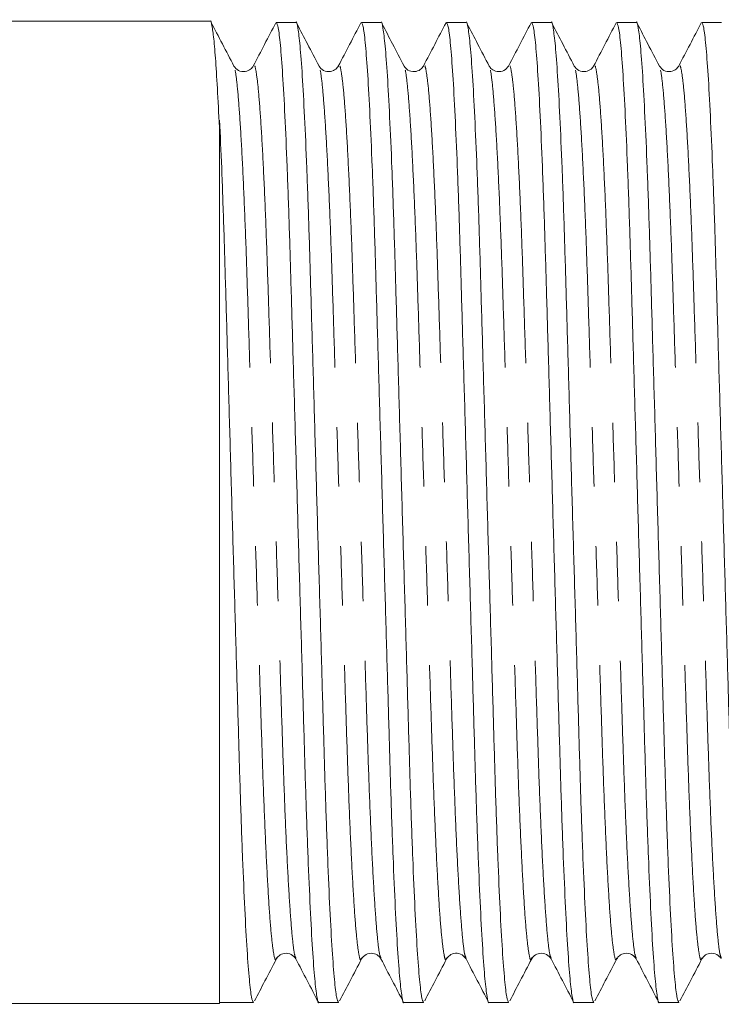
# Model space of a CAD drawing. Units: millimetres. Extents: x 166 to 240, y 98 to 253.
# Drawn here: x 211 to 226, y 207 to 228 of the extents above; entities that cross this region are included whole.
import ezdxf

# ---------------------------------------------------------------- set-up
doc = ezdxf.new("R2010")
doc.units = ezdxf.units.MM
doc.linetypes.add('PHANTOM', pattern=[12.7, 6.35, -1.27, 1.27, -1.27, 1.27, -1.27])

msp = doc.modelspace()

# ---------------------------------------------------------------- linework, layer by layer
at = {"color": 7, "linetype": 'Continuous', "lineweight": 15}
for p, q in [((215.131, 228.205), (210.331, 228.205)), ((216.958, 228.18), (216.54, 228.18)), ((218.772, 228.18), (218.354, 228.18)), ((220.586, 228.18), (220.168, 228.18)), ((222.4, 228.18), (221.982, 228.18)), ((224.214, 228.18), (223.796, 228.18)), ((226.028, 228.18), (225.61, 228.18)), ((215.331, 225.837), (215.331, 207.255)), ((210.331, 207.255), (215.331, 207.255)), ((215.331, 207.28), (216.051, 207.28)), ((217.447, 207.28), (217.865, 207.28)), ((219.261, 207.28), (219.679, 207.28)), ((221.075, 207.28), (221.493, 207.28)), ((222.889, 207.28), (223.307, 207.28)), ((224.703, 207.28), (225.121, 207.28))]:
    msp.add_line(p, q, dxfattribs=at)
for points, knots in [([(215.331, 225.837), (215.317, 226.129), (215.289, 226.714), (215.247, 227.372), (215.207, 227.86), (215.167, 228.123), (215.144, 228.239), (215.131, 228.204), (215.131, 228.203)], [0, 0, 0, 0, 0.2025822, 0.4054623, 0.6066917, 0.8044155, 0.9969692, 1, 1, 1, 1]), ([(215.636, 227.25), (215.554, 227.407), (215.39, 227.721), (215.226, 228.035), (215.144, 228.192)], [0, 0, 0, 0, 0.499958, 1, 1, 1, 1]), ([(216.53, 228.173), (216.45, 228.019), (216.29, 227.712), (216.129, 227.404), (216.049, 227.25)], [0, 0, 0, 0, 0.500038, 1, 1, 1, 1]), ([(216.54, 228.178), (216.554, 228.156), (216.581, 228.11), (216.627, 227.724), (216.675, 227.096), (216.723, 226.221), (216.77, 225.139), (216.815, 223.897), (216.855, 222.522), (216.898, 221.026), (216.945, 219.42), (216.993, 217.751), (217.041, 216.082), (217.088, 214.474), (217.131, 212.976), (217.171, 211.597), (217.216, 210.351), (217.263, 209.263), (217.312, 208.385), (217.359, 207.74), (217.405, 207.385), (217.433, 207.24), (217.447, 207.281), (217.447, 207.281)], [0, 0, 0, 0, 0.04798, 0.098043, 0.148962, 0.200099, 0.250801, 0.300446, 0.348702, 0.397869, 0.448285, 0.499349, 0.550413, 0.600829, 0.649996, 0.698252, 0.747897, 0.798599, 0.849736, 0.900655, 0.950717, 0.999349, 1, 1, 1, 1]), ([(217.865, 207.281), (217.852, 207.304), (217.824, 207.349), (217.779, 207.736), (217.731, 208.363), (217.682, 209.239), (217.635, 210.32), (217.59, 211.563), (217.55, 212.938), (217.507, 214.433), (217.461, 216.039), (217.412, 217.708), (217.364, 219.378), (217.318, 220.985), (217.274, 222.483), (217.234, 223.862), (217.19, 225.108), (217.142, 226.196), (217.094, 227.074), (217.046, 227.719), (217, 228.075), (216.972, 228.219), (216.958, 228.179), (216.958, 228.178)], [0, 0, 0, 0, 0.04798, 0.098043, 0.148962, 0.200099, 0.250801, 0.300446, 0.348702, 0.397869, 0.448285, 0.499349, 0.550413, 0.600829, 0.649996, 0.698252, 0.747897, 0.798599, 0.849736, 0.900655, 0.950717, 0.999349, 1, 1, 1, 1]), ([(217.45, 227.25), (217.368, 227.407), (217.212, 227.706), (217.056, 228.004), (216.982, 228.146)], [0, 0, 0, 0, 0.525461, 1, 1, 1, 1]), ([(218.344, 228.172), (218.264, 228.019), (218.103, 227.711), (217.943, 227.403), (217.862, 227.249)], [0, 0, 0, 0, 0.500041, 1, 1, 1, 1]), ([(218.354, 228.178), (218.368, 228.156), (218.395, 228.11), (218.441, 227.724), (218.489, 227.096), (218.537, 226.221), (218.584, 225.139), (218.629, 223.897), (218.669, 222.522), (218.712, 221.026), (218.759, 219.42), (218.807, 217.751), (218.855, 216.082), (218.902, 214.474), (218.945, 212.976), (218.985, 211.597), (219.03, 210.351), (219.077, 209.263), (219.126, 208.385), (219.173, 207.74), (219.219, 207.385), (219.247, 207.24), (219.261, 207.281), (219.261, 207.281)], [0, 0, 0, 0, 0.04798, 0.098043, 0.148962, 0.200099, 0.250801, 0.300446, 0.348702, 0.397869, 0.448285, 0.499349, 0.550413, 0.600829, 0.649996, 0.698252, 0.747897, 0.798599, 0.849736, 0.900655, 0.950717, 0.999349, 1, 1, 1, 1]), ([(219.679, 207.281), (219.666, 207.304), (219.638, 207.349), (219.593, 207.736), (219.545, 208.363), (219.496, 209.239), (219.449, 210.32), (219.404, 211.563), (219.364, 212.938), (219.321, 214.433), (219.275, 216.039), (219.226, 217.708), (219.178, 219.378), (219.132, 220.985), (219.088, 222.483), (219.048, 223.862), (219.004, 225.108), (218.956, 226.196), (218.908, 227.074), (218.86, 227.719), (218.814, 228.075), (218.786, 228.219), (218.772, 228.179), (218.772, 228.178)], [0, 0, 0, 0, 0.04798, 0.098043, 0.148962, 0.200099, 0.250801, 0.300446, 0.348702, 0.397869, 0.448285, 0.499349, 0.550413, 0.600829, 0.649996, 0.698252, 0.747897, 0.798599, 0.849736, 0.900655, 0.950717, 0.999349, 1, 1, 1, 1]), ([(219.264, 227.25), (219.182, 227.407), (219.026, 227.706), (218.87, 228.004), (218.796, 228.146)], [0, 0, 0, 0, 0.52546, 1, 1, 1, 1]), ([(220.158, 228.173), (220.078, 228.019), (219.918, 227.712), (219.757, 227.404), (219.677, 227.25)], [0, 0, 0, 0, 0.500042, 1, 1, 1, 1]), ([(220.168, 228.178), (220.182, 228.156), (220.209, 228.11), (220.255, 227.724), (220.303, 227.096), (220.351, 226.221), (220.398, 225.139), (220.443, 223.897), (220.483, 222.522), (220.526, 221.026), (220.573, 219.42), (220.621, 217.751), (220.669, 216.082), (220.716, 214.474), (220.759, 212.976), (220.799, 211.597), (220.844, 210.351), (220.891, 209.263), (220.94, 208.385), (220.987, 207.74), (221.033, 207.385), (221.061, 207.24), (221.075, 207.281), (221.075, 207.281)], [0, 0, 0, 0, 0.04798, 0.098043, 0.148962, 0.200099, 0.250801, 0.300446, 0.348702, 0.397869, 0.448285, 0.499349, 0.550413, 0.600829, 0.649996, 0.698252, 0.747897, 0.798599, 0.849736, 0.900655, 0.950717, 0.999349, 1, 1, 1, 1]), ([(221.493, 207.281), (221.48, 207.304), (221.452, 207.349), (221.407, 207.736), (221.359, 208.363), (221.31, 209.239), (221.263, 210.32), (221.218, 211.563), (221.178, 212.938), (221.135, 214.433), (221.089, 216.039), (221.04, 217.708), (220.992, 219.378), (220.946, 220.985), (220.902, 222.483), (220.862, 223.862), (220.818, 225.108), (220.77, 226.196), (220.722, 227.074), (220.674, 227.719), (220.628, 228.075), (220.6, 228.219), (220.586, 228.179), (220.586, 228.178)], [0, 0, 0, 0, 0.04798, 0.098043, 0.148962, 0.200099, 0.250801, 0.300446, 0.348702, 0.397869, 0.448285, 0.499349, 0.550413, 0.600829, 0.649996, 0.698252, 0.747897, 0.798599, 0.849736, 0.900655, 0.950717, 0.999349, 1, 1, 1, 1]), ([(221.078, 227.25), (220.996, 227.407), (220.84, 227.706), (220.684, 228.004), (220.61, 228.146)], [0, 0, 0, 0, 0.525463, 1, 1, 1, 1]), ([(221.972, 228.172), (221.891, 228.018), (221.731, 227.71), (221.571, 227.403), (221.49, 227.249)], [0, 0, 0, 0, 0.500036, 1, 1, 1, 1]), ([(221.982, 228.178), (221.996, 228.156), (222.023, 228.11), (222.069, 227.724), (222.117, 227.096), (222.165, 226.221), (222.212, 225.139), (222.257, 223.897), (222.297, 222.522), (222.34, 221.026), (222.387, 219.42), (222.435, 217.751), (222.483, 216.082), (222.53, 214.474), (222.573, 212.976), (222.613, 211.597), (222.658, 210.351), (222.705, 209.263), (222.754, 208.385), (222.801, 207.74), (222.847, 207.385), (222.875, 207.24), (222.889, 207.281), (222.889, 207.281)], [0, 0, 0, 0, 0.04798, 0.098043, 0.148962, 0.200099, 0.250801, 0.300446, 0.348702, 0.397869, 0.448285, 0.499349, 0.550413, 0.600829, 0.649996, 0.698252, 0.747897, 0.798599, 0.849736, 0.900655, 0.950717, 0.999349, 1, 1, 1, 1]), ([(223.307, 207.281), (223.294, 207.304), (223.266, 207.349), (223.221, 207.736), (223.173, 208.363), (223.124, 209.239), (223.077, 210.32), (223.032, 211.563), (222.992, 212.938), (222.949, 214.433), (222.903, 216.039), (222.854, 217.708), (222.806, 219.378), (222.76, 220.985), (222.716, 222.483), (222.676, 223.862), (222.632, 225.108), (222.584, 226.196), (222.536, 227.074), (222.488, 227.719), (222.442, 228.075), (222.415, 228.219), (222.4, 228.179), (222.4, 228.178)], [0, 0, 0, 0, 0.04798, 0.098043, 0.148962, 0.200099, 0.250801, 0.300446, 0.348702, 0.397869, 0.448285, 0.499349, 0.550413, 0.600829, 0.649996, 0.698252, 0.747897, 0.798599, 0.849736, 0.900655, 0.950717, 0.999349, 1, 1, 1, 1]), ([(222.892, 227.25), (222.81, 227.407), (222.654, 227.706), (222.498, 228.004), (222.424, 228.146)], [0, 0, 0, 0, 0.525463, 1, 1, 1, 1]), ([(223.786, 228.172), (223.705, 228.018), (223.545, 227.71), (223.384, 227.402), (223.304, 227.247)], [0, 0, 0, 0, 0.500081, 1, 1, 1, 1]), ([(223.796, 228.178), (223.81, 228.156), (223.837, 228.11), (223.883, 227.724), (223.931, 227.096), (223.979, 226.221), (224.026, 225.139), (224.071, 223.897), (224.111, 222.522), (224.154, 221.026), (224.201, 219.42), (224.249, 217.751), (224.297, 216.082), (224.344, 214.474), (224.387, 212.976), (224.427, 211.597), (224.472, 210.351), (224.519, 209.263), (224.568, 208.385), (224.615, 207.74), (224.661, 207.385), (224.689, 207.24), (224.703, 207.281), (224.703, 207.281)], [0, 0, 0, 0, 0.04798, 0.098043, 0.148962, 0.200099, 0.250801, 0.300446, 0.348702, 0.397869, 0.448285, 0.499349, 0.550413, 0.600829, 0.649996, 0.698252, 0.747897, 0.798599, 0.849736, 0.900655, 0.950717, 0.999349, 1, 1, 1, 1]), ([(225.121, 207.281), (225.108, 207.304), (225.08, 207.349), (225.035, 207.736), (224.987, 208.363), (224.938, 209.239), (224.891, 210.32), (224.846, 211.563), (224.806, 212.938), (224.763, 214.433), (224.717, 216.039), (224.668, 217.708), (224.62, 219.378), (224.574, 220.985), (224.53, 222.483), (224.49, 223.862), (224.446, 225.108), (224.398, 226.196), (224.35, 227.074), (224.302, 227.719), (224.256, 228.075), (224.229, 228.219), (224.214, 228.179), (224.214, 228.178)], [0, 0, 0, 0, 0.04798, 0.098043, 0.148962, 0.200099, 0.250801, 0.300446, 0.348702, 0.397869, 0.448285, 0.499349, 0.550413, 0.600829, 0.649996, 0.698252, 0.747897, 0.798599, 0.849736, 0.900655, 0.950717, 0.999349, 1, 1, 1, 1]), ([(224.706, 227.25), (224.624, 227.407), (224.468, 227.706), (224.312, 228.004), (224.238, 228.146)], [0, 0, 0, 0, 0.525463, 1, 1, 1, 1]), ([(225.6, 228.173), (225.52, 228.019), (225.359, 227.711), (225.199, 227.404), (225.119, 227.25)], [0, 0, 0, 0, 0.500039, 1, 1, 1, 1]), ([(225.61, 228.178), (225.624, 228.156), (225.651, 228.11), (225.697, 227.724), (225.745, 227.096), (225.793, 226.221), (225.84, 225.139), (225.885, 223.897), (225.925, 222.522), (225.968, 221.026), (226.015, 219.42), (226.063, 217.751), (226.111, 216.082), (226.158, 214.474), (226.201, 212.976), (226.241, 211.597), (226.286, 210.351), (226.333, 209.263), (226.382, 208.385), (226.429, 207.74), (226.475, 207.385), (226.503, 207.24), (226.517, 207.281), (226.517, 207.281)], [0, 0, 0, 0, 0.04798, 0.098043, 0.148962, 0.200099, 0.250801, 0.300446, 0.348702, 0.397869, 0.448285, 0.499349, 0.550413, 0.600829, 0.649996, 0.698252, 0.747897, 0.798599, 0.849736, 0.900655, 0.950717, 0.999349, 1, 1, 1, 1]), ([(216.049, 227.25), (216.034, 227.226), (216.001, 227.177), (215.879, 227.117), (215.715, 227.144), (215.663, 227.214), (215.636, 227.25)], [0, 0, 0, 0, 0.215108, 0.456135, 0.720795, 1, 1, 1, 1]), ([(217.863, 227.25), (217.848, 227.226), (217.815, 227.177), (217.693, 227.117), (217.529, 227.144), (217.477, 227.214), (217.45, 227.25)], [0, 0, 0, 0, 0.214993, 0.455997, 0.720702, 1, 1, 1, 1]), ([(219.677, 227.25), (219.658, 227.223), (219.62, 227.167), (219.484, 227.114), (219.332, 227.154), (219.287, 227.218), (219.264, 227.25)], [0, 0, 0, 0, 0.235257, 0.483925, 0.741271, 1, 1, 1, 1]), ([(221.491, 227.25), (221.464, 227.214), (221.411, 227.144), (221.247, 227.117), (221.125, 227.177), (221.093, 227.226), (221.078, 227.25)], [0, 0, 0, 0, 0.279585, 0.544392, 0.785307, 1, 1, 1, 1]), ([(223.305, 227.25), (223.29, 227.227), (223.257, 227.177), (223.135, 227.117), (222.971, 227.144), (222.919, 227.214), (222.892, 227.25)], [0, 0, 0, 0, 0.214012, 0.454703, 0.719717, 1, 1, 1, 1]), ([(225.119, 227.25), (225.104, 227.227), (225.071, 227.177), (224.949, 227.117), (224.785, 227.144), (224.733, 227.214), (224.706, 227.25)], [0, 0, 0, 0, 0.214742, 0.455656, 0.720438, 1, 1, 1, 1]), ([(216.051, 207.281), (216.038, 207.304), (216.01, 207.349), (215.965, 207.736), (215.917, 208.363), (215.868, 209.239), (215.821, 210.32), (215.776, 211.563), (215.736, 212.938), (215.693, 214.433), (215.647, 216.039), (215.598, 217.708), (215.55, 219.378), (215.504, 220.985), (215.46, 222.484), (215.42, 223.86), (215.376, 225.092), (215.346, 225.767), (215.331, 226.097)], [0, 0, 0, 0, 0.06031, 0.123238, 0.187241, 0.25152, 0.315251, 0.377654, 0.43831, 0.500112, 0.563483, 0.62767, 0.691856, 0.755228, 0.81703, 0.877686, 0.940089, 1, 1, 1, 1]), ([(215.331, 226.097), (215.331, 226.048), (215.331, 225.963), (215.331, 225.874), (215.331, 225.837)], [0, 0, 0, 0, 0.5775518, 1, 1, 1, 1]), ([(216.543, 208.21), (216.558, 208.233), (216.59, 208.282), (216.712, 208.342), (216.876, 208.315), (216.929, 208.246), (216.956, 208.21)], [0, 0, 0, 0, 0.213985, 0.454668, 0.719693, 1, 1, 1, 1]), ([(218.357, 208.21), (218.384, 208.245), (218.436, 208.315), (218.6, 208.342), (218.722, 208.282), (218.755, 208.233), (218.77, 208.21)], [0, 0, 0, 0, 0.279625, 0.544445, 0.785349, 1, 1, 1, 1]), ([(220.171, 208.21), (220.189, 208.236), (220.226, 208.291), (220.36, 208.345), (220.514, 208.306), (220.56, 208.242), (220.584, 208.21)], [0, 0, 0, 0, 0.232726, 0.480443, 0.738717, 1, 1, 1, 1]), ([(221.985, 208.21), (222, 208.233), (222.032, 208.282), (222.154, 208.342), (222.318, 208.315), (222.371, 208.245), (222.398, 208.21)], [0, 0, 0, 0, 0.215016, 0.456026, 0.720724, 1, 1, 1, 1]), ([(223.799, 208.21), (223.814, 208.233), (223.846, 208.282), (223.968, 208.342), (224.132, 208.315), (224.185, 208.245), (224.212, 208.21)], [0, 0, 0, 0, 0.215097, 0.45612, 0.720784, 1, 1, 1, 1]), ([(225.613, 208.21), (225.628, 208.233), (225.66, 208.282), (225.782, 208.342), (225.946, 208.315), (225.999, 208.246), (226.026, 208.21)], [0, 0, 0, 0, 0.214472, 0.455303, 0.720168, 1, 1, 1, 1]), ([(216.075, 207.313), (216.149, 207.455), (216.305, 207.754), (216.461, 208.053), (216.543, 208.21)], [0, 0, 0, 0, 0.474538, 1, 1, 1, 1]), ([(216.956, 208.21), (217.036, 208.056), (217.196, 207.748), (217.357, 207.441), (217.437, 207.287)], [0, 0, 0, 0, 0.49996, 1, 1, 1, 1]), ([(217.889, 207.313), (217.963, 207.455), (218.119, 207.754), (218.275, 208.053), (218.357, 208.21)], [0, 0, 0, 0, 0.47454, 1, 1, 1, 1]), ([(218.77, 208.209), (218.85, 208.056), (219.011, 207.748), (219.171, 207.44), (219.251, 207.286)], [0, 0, 0, 0, 0.499958, 1, 1, 1, 1]), ([(219.703, 207.313), (219.777, 207.455), (219.933, 207.754), (220.089, 208.053), (220.171, 208.21)], [0, 0, 0, 0, 0.474538, 1, 1, 1, 1]), ([(220.584, 208.21), (220.664, 208.056), (220.825, 207.748), (220.985, 207.44), (221.065, 207.286)], [0, 0, 0, 0, 0.499961, 1, 1, 1, 1]), ([(221.517, 207.313), (221.591, 207.455), (221.747, 207.754), (221.903, 208.053), (221.985, 208.21)], [0, 0, 0, 0, 0.474537, 1, 1, 1, 1]), ([(222.397, 208.212), (222.477, 208.058), (222.637, 207.75), (222.798, 207.442), (222.878, 207.288)], [0, 0, 0, 0, 0.49996, 1, 1, 1, 1]), ([(223.331, 207.313), (223.405, 207.455), (223.561, 207.754), (223.717, 208.053), (223.799, 208.21)], [0, 0, 0, 0, 0.474537, 1, 1, 1, 1]), ([(224.212, 208.21), (224.292, 208.056), (224.452, 207.748), (224.613, 207.441), (224.693, 207.287)], [0, 0, 0, 0, 0.49996, 1, 1, 1, 1]), ([(225.145, 207.313), (225.219, 207.455), (225.375, 207.754), (225.531, 208.053), (225.613, 208.21)], [0, 0, 0, 0, 0.474537, 1, 1, 1, 1])]:
    msp.add_open_spline(points, degree=3, knots=knots, dxfattribs=at)
at = {"color": 8, "linetype": 'PHANTOM', "lineweight": 0}
for points, knots in [([(216.543, 208.235), (216.538, 208.219), (216.519, 208.157), (216.487, 208.28), (216.441, 208.61), (216.393, 209.192), (216.345, 209.99), (216.298, 210.979), (216.253, 212.114), (216.213, 213.369), (216.17, 214.734), (216.123, 216.2), (216.075, 217.723), (216.027, 219.246), (215.98, 220.712), (215.937, 222.078), (215.897, 223.335), (215.852, 224.471), (215.805, 225.461), (215.756, 226.264), (215.709, 226.837), (215.668, 227.166), (215.645, 227.208), (215.636, 227.224)], [0, 0, 0, 0, 0.017011, 0.065642, 0.115705, 0.166624, 0.217761, 0.268463, 0.318109, 0.366364, 0.415531, 0.465947, 0.517011, 0.568076, 0.618492, 0.667658, 0.715914, 0.765559, 0.816261, 0.867399, 0.918317, 0.96838, 1, 1, 1, 1]), ([(216.955, 208.235), (216.946, 208.251), (216.923, 208.293), (216.883, 208.623), (216.835, 209.195), (216.786, 209.999), (216.739, 210.988), (216.695, 212.125), (216.654, 213.381), (216.611, 214.747), (216.565, 216.213), (216.516, 217.736), (216.468, 219.259), (216.422, 220.725), (216.378, 222.09), (216.338, 223.346), (216.294, 224.481), (216.246, 225.469), (216.198, 226.268), (216.15, 226.849), (216.104, 227.18), (216.072, 227.302), (216.053, 227.241), (216.049, 227.225)], [0, 0, 0, 0, 0.0314454, 0.081527, 0.1324652, 0.1836222, 0.2343436, 0.2840074, 0.3322812, 0.3814665, 0.4319015, 0.4829854, 0.5340693, 0.5845043, 0.6336896, 0.6819633, 0.7316272, 0.7823485, 0.8335055, 0.8844438, 0.9345253, 0.9831749, 1, 1, 1, 1]), ([(218.357, 208.235), (218.352, 208.219), (218.333, 208.157), (218.301, 208.28), (218.255, 208.61), (218.207, 209.192), (218.159, 209.99), (218.112, 210.979), (218.067, 212.114), (218.027, 213.369), (217.984, 214.734), (217.937, 216.2), (217.889, 217.723), (217.841, 219.246), (217.794, 220.712), (217.751, 222.078), (217.711, 223.335), (217.666, 224.471), (217.619, 225.461), (217.57, 226.264), (217.523, 226.837), (217.482, 227.166), (217.459, 227.208), (217.45, 227.224)], [0, 0, 0, 0, 0.017011, 0.065642, 0.115704, 0.166623, 0.217761, 0.268463, 0.318108, 0.366364, 0.41553, 0.465946, 0.517011, 0.568075, 0.618491, 0.667658, 0.715913, 0.765558, 0.816261, 0.867398, 0.918317, 0.96838, 1, 1, 1, 1]), ([(218.771, 208.231), (218.761, 208.248), (218.738, 208.29), (218.697, 208.622), (218.649, 209.196), (218.6, 209.999), (218.553, 210.988), (218.509, 212.125), (218.468, 213.381), (218.425, 214.747), (218.379, 216.213), (218.33, 217.736), (218.282, 219.259), (218.236, 220.725), (218.192, 222.09), (218.152, 223.346), (218.108, 224.481), (218.06, 225.469), (218.012, 226.268), (217.964, 226.849), (217.918, 227.18), (217.886, 227.302), (217.867, 227.24), (217.862, 227.224)], [0, 0, 0, 0, 0.0330191, 0.0829924, 0.1338206, 0.1848672, 0.235479, 0.2850356, 0.333205, 0.3822841, 0.4326102, 0.4835837, 0.5345573, 0.5848833, 0.6339624, 0.6821319, 0.7316885, 0.7823002, 0.8333468, 0.884175, 0.9341484, 0.9826929, 1, 1, 1, 1]), ([(220.171, 208.235), (220.166, 208.219), (220.147, 208.157), (220.115, 208.28), (220.069, 208.61), (220.021, 209.192), (219.973, 209.99), (219.926, 210.979), (219.881, 212.114), (219.841, 213.369), (219.798, 214.734), (219.751, 216.2), (219.703, 217.723), (219.655, 219.246), (219.608, 220.712), (219.565, 222.078), (219.525, 223.335), (219.48, 224.471), (219.433, 225.461), (219.384, 226.264), (219.337, 226.837), (219.296, 227.166), (219.273, 227.208), (219.264, 227.224)], [0, 0, 0, 0, 0.017011, 0.065642, 0.115704, 0.166623, 0.217761, 0.268463, 0.318108, 0.366364, 0.41553, 0.465946, 0.517011, 0.568075, 0.618491, 0.667658, 0.715913, 0.765558, 0.81626, 0.867398, 0.918317, 0.96838, 1, 1, 1, 1]), ([(220.583, 208.235), (220.575, 208.251), (220.551, 208.293), (220.511, 208.623), (220.463, 209.196), (220.414, 209.999), (220.367, 210.988), (220.323, 212.125), (220.282, 213.381), (220.239, 214.747), (220.193, 216.213), (220.144, 217.736), (220.096, 219.259), (220.05, 220.725), (220.006, 222.09), (219.966, 223.346), (219.922, 224.481), (219.874, 225.469), (219.826, 226.268), (219.778, 226.849), (219.732, 227.18), (219.7, 227.302), (219.681, 227.241), (219.677, 227.225)], [0, 0, 0, 0, 0.031688, 0.081757, 0.132682, 0.183827, 0.234535, 0.284187, 0.332449, 0.381622, 0.432044, 0.483115, 0.534186, 0.584609, 0.633782, 0.682044, 0.731695, 0.782404, 0.833548, 0.884474, 0.934543, 0.98318, 1, 1, 1, 1]), ([(221.985, 208.235), (221.98, 208.219), (221.961, 208.157), (221.929, 208.28), (221.883, 208.61), (221.835, 209.192), (221.787, 209.99), (221.74, 210.979), (221.695, 212.114), (221.655, 213.369), (221.612, 214.734), (221.565, 216.2), (221.517, 217.723), (221.469, 219.246), (221.422, 220.712), (221.379, 222.078), (221.339, 223.335), (221.294, 224.471), (221.247, 225.461), (221.198, 226.264), (221.151, 226.837), (221.11, 227.169), (221.086, 227.211), (221.077, 227.228)], [0, 0, 0, 0, 0.0169858, 0.0655462, 0.115536, 0.166381, 0.2174443, 0.2680727, 0.3176457, 0.365831, 0.4149262, 0.4652688, 0.5162591, 0.5672495, 0.6175921, 0.6666873, 0.7148726, 0.7644455, 0.815074, 0.8661373, 0.9169823, 0.9669721, 1, 1, 1, 1]), ([(222.398, 208.232), (222.389, 208.249), (222.366, 208.291), (222.325, 208.622), (222.277, 209.196), (222.228, 209.999), (222.181, 210.988), (222.137, 212.125), (222.096, 213.381), (222.053, 214.747), (222.007, 216.213), (221.958, 217.736), (221.91, 219.259), (221.864, 220.725), (221.82, 222.09), (221.78, 223.346), (221.736, 224.481), (221.688, 225.469), (221.64, 226.268), (221.592, 226.849), (221.546, 227.18), (221.514, 227.302), (221.495, 227.24), (221.49, 227.223)], [0, 0, 0, 0, 0.032761, 0.082739, 0.133573, 0.184624, 0.235241, 0.284803, 0.332977, 0.382061, 0.432392, 0.483371, 0.53435, 0.584681, 0.633765, 0.681939, 0.731501, 0.782118, 0.833169, 0.884003, 0.933981, 0.982531, 1, 1, 1, 1]), ([(223.799, 208.235), (223.794, 208.219), (223.775, 208.157), (223.743, 208.28), (223.697, 208.61), (223.649, 209.192), (223.601, 209.99), (223.554, 210.979), (223.509, 212.114), (223.469, 213.369), (223.426, 214.734), (223.379, 216.2), (223.331, 217.723), (223.283, 219.246), (223.236, 220.712), (223.193, 222.078), (223.153, 223.335), (223.108, 224.471), (223.061, 225.461), (223.012, 226.264), (222.965, 226.837), (222.924, 227.166), (222.901, 227.208), (222.892, 227.224)], [0, 0, 0, 0, 0.01701, 0.065642, 0.115704, 0.166623, 0.217761, 0.268463, 0.318108, 0.366363, 0.41553, 0.465946, 0.51701, 0.568075, 0.618491, 0.667658, 0.715913, 0.765558, 0.81626, 0.867398, 0.918317, 0.968379, 1, 1, 1, 1]), ([(224.212, 208.232), (224.203, 208.249), (224.18, 208.291), (224.139, 208.622), (224.091, 209.196), (224.042, 209.999), (223.995, 210.988), (223.951, 212.125), (223.91, 213.381), (223.867, 214.747), (223.821, 216.213), (223.772, 217.736), (223.724, 219.259), (223.678, 220.725), (223.634, 222.09), (223.594, 223.346), (223.55, 224.481), (223.502, 225.469), (223.454, 226.268), (223.406, 226.849), (223.36, 227.18), (223.328, 227.302), (223.309, 227.239), (223.303, 227.222)], [0, 0, 0, 0, 0.032697, 0.082638, 0.133432, 0.184445, 0.235024, 0.284548, 0.332686, 0.381733, 0.432026, 0.482966, 0.533906, 0.584199, 0.633245, 0.681383, 0.730907, 0.781486, 0.832499, 0.883294, 0.933234, 0.981747, 1, 1, 1, 1]), ([(225.613, 208.235), (225.608, 208.219), (225.589, 208.157), (225.557, 208.28), (225.511, 208.61), (225.463, 209.192), (225.415, 209.99), (225.368, 210.979), (225.323, 212.114), (225.283, 213.369), (225.24, 214.734), (225.193, 216.2), (225.145, 217.723), (225.097, 219.246), (225.05, 220.712), (225.007, 222.078), (224.967, 223.335), (224.922, 224.471), (224.875, 225.461), (224.826, 226.264), (224.779, 226.837), (224.738, 227.166), (224.715, 227.208), (224.706, 227.224)], [0, 0, 0, 0, 0.01701, 0.065642, 0.115704, 0.166623, 0.217761, 0.268463, 0.318108, 0.366363, 0.41553, 0.465946, 0.51701, 0.568075, 0.618491, 0.667658, 0.715913, 0.765558, 0.81626, 0.867398, 0.918317, 0.968379, 1, 1, 1, 1]), ([(226.026, 208.234), (226.017, 208.25), (225.994, 208.292), (225.953, 208.623), (225.905, 209.196), (225.856, 209.999), (225.809, 210.988), (225.765, 212.125), (225.724, 213.381), (225.681, 214.747), (225.635, 216.213), (225.586, 217.736), (225.538, 219.259), (225.492, 220.725), (225.448, 222.09), (225.408, 223.346), (225.364, 224.481), (225.316, 225.469), (225.268, 226.268), (225.22, 226.849), (225.174, 227.18), (225.142, 227.302), (225.123, 227.24), (225.118, 227.224)], [0, 0, 0, 0, 0.0319449, 0.0819906, 0.1328925, 0.1840129, 0.234698, 0.2843264, 0.3325657, 0.3817158, 0.4321148, 0.4831621, 0.5342095, 0.5846085, 0.6337586, 0.6819979, 0.7316263, 0.7823113, 0.8334318, 0.8843337, 0.9343794, 0.9829942, 1, 1, 1, 1])]:
    msp.add_open_spline(points, degree=3, knots=knots, dxfattribs=at)

doc.saveas('drawing.dxf')
